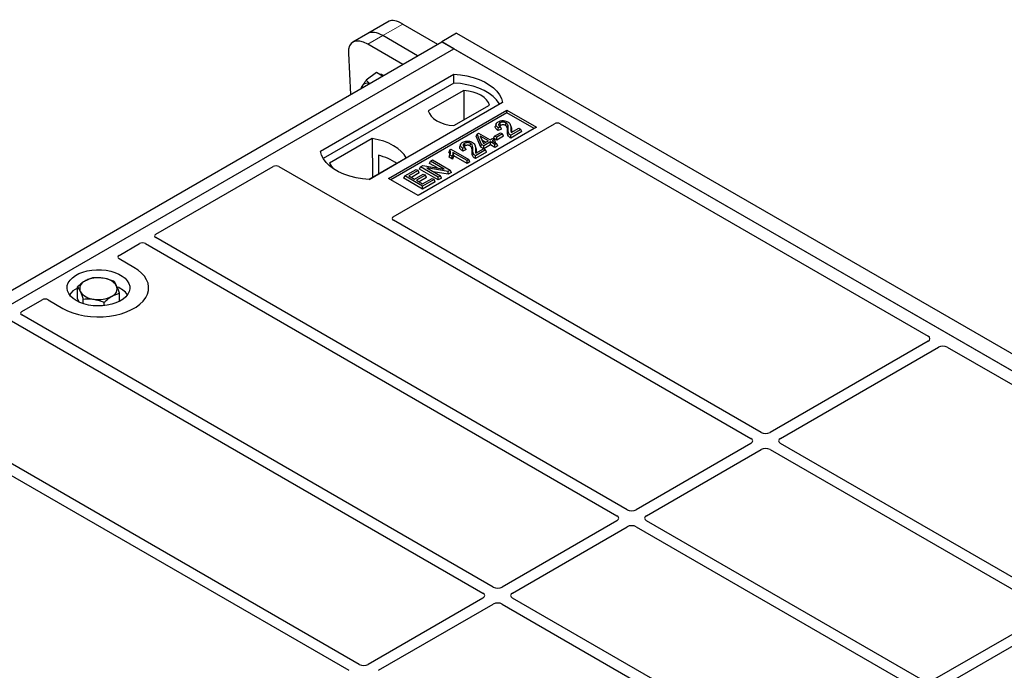
# Model space of a CAD drawing. Units: millimetres. Extents: x 0 to 420, y 0 to 297.
# Drawn here: x 360 to 379, y 179 to 191 of the extents above; entities that cross this region are included whole.
import ezdxf

# ---------------------------------------------------------------- set-up
doc = ezdxf.new("R2010")
doc.units = ezdxf.units.MM

msp = doc.modelspace()

# ---------------------------------------------------------------- linework, layer by layer
at = {"color": 7, "linetype": 'Continuous', "lineweight": 25}
for p, q in [((366.85179, 191.38492), (366.44696, 191.15122)), ((367.1114, 191.33192), (367.7795, 190.94623)), ((368.14236, 191.15572), (367.85952, 190.99244)), ((368.14236, 191.15572), (398.88284, 173.40962)), ((353.15171, 182.50179), (367.85953, 190.99243)), ((366.44696, 191.15122), (366.16134, 190.98633)), ((367.39757, 190.72575), (366.72947, 191.11143)), ((367.85952, 190.99244), (367.85952, 190.99243)), ((367.85952, 190.99244), (398.6, 173.24634)), ((368.08581, 190.86181), (367.85953, 190.99243)), ((353.37799, 182.37116), (368.08581, 190.86181)), ((367.11195, 190.56086), (366.44385, 190.94655)), ((398.34998, 173.39068), (368.08581, 190.86181)), ((366.07563, 190.77473), (366.11652, 189.98621)), ((366.61429, 190.40344), (366.41584, 190.25666)), ((366.72677, 190.33851), (366.61429, 190.40344)), ((365.54022, 188.90243), (368.08581, 190.37196)), ((368.08844, 190.20447), (368.08581, 190.37196)), ((368.08844, 190.20447), (365.59132, 188.76291)), ((368.27798, 190.06366), (367.60158, 189.67318)), ((368.27798, 190.06366), (368.2822, 189.50031)), ((369.01919, 189.83313), (366.4736, 188.3636)), ((366.8413, 188.37993), (369.10404, 189.68618)), ((368.09162, 189.39029), (368.76802, 189.78077)), ((369.10404, 189.68618), (369.66973, 189.35962)), ((369.10404, 189.63624), (369.10404, 189.68618)), ((369.10404, 189.63624), (366.88456, 188.35496)), ((369.62647, 189.33464), (369.10404, 189.63624)), ((366.93275, 187.64897), (370.00969, 189.42525)), ((369.66973, 189.35962), (367.40698, 188.05336)), ((368.89577, 189.4233), (368.88211, 189.38244)), ((369.00005, 189.32316), (368.93755, 189.29509)), ((368.9793, 189.36649), (368.93962, 189.34868)), ((369.00005, 189.32316), (368.9793, 189.36649)), ((369.18425, 189.36547), (369.17054, 189.40651)), ((369.3716, 189.31814), (369.17765, 189.20618)), ((369.39131, 189.27568), (369.17772, 189.15238)), ((369.18647, 189.25707), (369.33193, 189.34104)), ((369.33193, 189.34104), (369.3716, 189.31814)), ((369.39131, 189.27568), (369.3716, 189.31814)), ((370.12172, 189.42525), (377.15162, 185.36697)), ((366.53119, 189.14506), (365.71385, 188.67322)), ((366.53119, 189.14506), (366.5357, 188.40227)), ((368.51704, 189.19069), (368.53247, 189.23068)), ((368.60791, 188.98046), (368.51704, 189.19069)), ((368.53247, 189.23068), (368.56319, 189.24842)), ((368.62049, 189.02703), (368.53247, 189.23068)), ((368.56319, 189.24842), (368.78358, 189.12118)), ((368.74832, 189.10083), (368.59494, 189.18937)), ((368.59494, 189.18937), (368.65624, 189.04767)), ((368.62598, 189.11762), (368.70169, 189.07391)), ((368.65624, 189.04767), (368.74832, 189.10083)), ((368.78358, 189.12118), (368.82325, 189.14409)), ((368.82325, 189.14409), (368.86293, 189.12118)), ((368.86293, 189.12118), (368.82325, 189.09828)), ((368.82325, 189.09828), (368.90701, 189.04993)), ((368.84851, 189.14794), (368.86822, 189.1904)), ((368.90789, 189.11366), (368.84851, 189.14794)), ((368.88263, 189.07872), (368.86293, 189.12118)), ((368.86822, 189.1904), (368.97841, 189.25401)), ((368.90789, 189.1675), (368.86822, 189.1904)), ((369.01809, 189.23111), (368.90789, 189.1675)), ((369.03779, 189.18865), (368.90789, 189.11366)), ((368.90789, 189.11366), (368.90789, 189.1675)), ((368.97841, 189.25401), (369.01809, 189.23111)), ((369.03779, 189.18865), (369.01809, 189.23111)), ((368.0096, 188.92884), (367.99331, 188.88835)), ((368.0096, 188.92884), (368.03247, 188.94204)), ((368.03247, 188.94204), (368.37629, 188.74356)), ((368.21871, 189.03244), (368.20505, 188.99158)), ((368.32299, 188.9323), (368.26049, 188.90424)), ((368.30224, 188.97563), (368.26256, 188.95782)), ((368.32299, 188.9323), (368.30224, 188.97563)), ((368.5072, 188.97461), (368.49348, 189.01565)), ((368.69454, 188.92728), (368.50059, 188.81532)), ((368.50941, 188.86621), (368.65487, 188.95018)), ((368.60791, 188.98046), (368.62049, 189.02703)), ((368.66016, 188.95029), (368.60791, 188.98046)), ((368.66016, 189.00413), (368.62049, 189.02703)), ((368.65487, 188.95018), (368.69454, 188.92728)), ((368.78799, 189.07793), (368.66016, 189.00413)), ((368.78799, 189.02409), (368.66016, 188.95029)), ((368.66016, 188.95029), (368.66016, 189.00413)), ((368.71425, 188.88482), (368.69454, 188.92728)), ((368.87174, 189.02958), (368.78799, 189.07793)), ((368.78799, 189.02409), (368.78799, 189.07793)), ((368.87174, 188.97574), (368.78799, 189.02409)), ((368.88263, 189.07872), (368.86988, 189.07136)), ((368.90701, 189.04993), (368.87174, 189.02958)), ((368.87174, 188.97574), (368.87174, 189.02958)), ((368.92671, 189.00747), (368.87174, 188.97574)), ((368.92671, 189.00747), (368.90701, 189.04993)), ((366.46912, 188.36383), (367.17679, 188.77237)), ((366.64732, 188.82321), (366.64898, 188.46766)), ((367.6231, 188.66954), (367.64281, 188.712)), ((367.64281, 188.712), (367.68248, 188.73491)), ((367.90556, 188.56032), (367.64281, 188.712)), ((367.68248, 188.73491), (368.02189, 188.53897)), ((367.99942, 188.78514), (368.01484, 188.83008)), ((368.06025, 188.75002), (367.99942, 188.78514)), ((368.05451, 188.80717), (368.01484, 188.83008)), ((368.06025, 188.75002), (368.05451, 188.80717)), ((368.34103, 188.7232), (368.07214, 188.87842)), ((368.34103, 188.66937), (368.0863, 188.81641)), ((368.37629, 188.74356), (368.34103, 188.7232)), ((368.34103, 188.66937), (368.34103, 188.7232)), ((368.39599, 188.7011), (368.37629, 188.74356)), ((368.71425, 188.88482), (368.50067, 188.76152)), ((362.39312, 187.31424), (364.63568, 188.60884)), ((364.74771, 188.60884), (366.61557, 187.53055)), ((367.15265, 188.42904), (367.36863, 188.55373)), ((367.40831, 188.53083), (367.23199, 188.42904)), ((367.36863, 188.55373), (367.40831, 188.53083)), ((367.42801, 188.48837), (367.40831, 188.53083)), ((367.43356, 188.56012), (367.45327, 188.60258)), ((367.79268, 188.35281), (367.43356, 188.56012)), ((367.45327, 188.60258), (367.49528, 188.62684)), ((367.79268, 188.40665), (367.45327, 188.60258)), ((367.49528, 188.62684), (367.90556, 188.56032)), ((367.97967, 188.5146), (367.57001, 188.581)), ((367.57001, 188.581), (367.83235, 188.42955)), ((367.77589, 188.58134), (367.6231, 188.66954)), ((368.02189, 188.53897), (367.97967, 188.5146)), ((368.0416, 188.49651), (368.02189, 188.53897)), ((368.39599, 188.7011), (368.34103, 188.66937)), ((367.40698, 188.05336), (366.8413, 188.37993)), ((367.13294, 188.38658), (367.15265, 188.42904)), ((367.49206, 188.17927), (367.13294, 188.38658)), ((367.49206, 188.2331), (367.15265, 188.42904)), ((367.23199, 188.42904), (367.33778, 188.36797)), ((367.42801, 188.48837), (367.27862, 188.40212)), ((367.33778, 188.36797), (367.50528, 188.46466)), ((367.54495, 188.44176), (367.37745, 188.34507)), ((367.37745, 188.34507), (367.49206, 188.27891)), ((367.56466, 188.3993), (367.42408, 188.31815)), ((367.49206, 188.27891), (367.67278, 188.38324)), ((367.71245, 188.36033), (367.49206, 188.2331)), ((367.50528, 188.46466), (367.54495, 188.44176)), ((367.56466, 188.3993), (367.54495, 188.44176)), ((367.67278, 188.38324), (367.71245, 188.36033)), ((367.98376, 188.46312), (367.69239, 188.51034)), ((367.73216, 188.31787), (367.71245, 188.36033)), ((367.83235, 188.42955), (367.79268, 188.40665)), ((367.79268, 188.35281), (367.79268, 188.40665)), ((367.85205, 188.38709), (367.79268, 188.35281)), ((367.85205, 188.38709), (367.83235, 188.42955)), ((367.98376, 188.46312), (367.97967, 188.5146)), ((368.0416, 188.49651), (367.98376, 188.46312)), ((367.73216, 188.31787), (367.49206, 188.17927)), ((367.49206, 188.17927), (367.49206, 188.2331)), ((373.96219, 183.5262), (366.93309, 187.58401)), ((366.66269, 187.51151), (373.7642, 183.4119)), ((371.40246, 182.0485), (362.39346, 187.24928)), ((361.69301, 186.91008), (362.08294, 187.13518)), ((362.19547, 187.13498), (371.20447, 181.9342)), ((361.9764, 186.6818), (361.69301, 186.8454)), ((360.89515, 186.08876), (360.89515, 186.30747)), ((360.93, 186.01616), (360.89515, 186.08876)), ((361.00616, 185.98715), (361.00616, 186.07621)), ((361.70001, 186.03301), (361.70001, 186.18721)), ((359.8334, 185.83654), (360.22333, 186.06165)), ((360.33537, 186.06165), (360.61876, 185.89805)), ((361.40859, 185.94953), (361.40859, 186.01608)), ((368.84273, 180.5708), (359.83373, 185.77158)), ((359.63574, 185.65729), (368.64474, 180.4565)), ((377.15112, 185.26953), (374.13125, 183.5262)), ((374.32924, 183.4119), (377.34911, 185.15523)), ((377.5179, 185.15553), (382.80848, 182.10134)), ((373.7642, 183.3143), (371.57152, 182.0485)), ((379.61904, 180.26056), (374.32924, 183.3143)), ((366.28301, 179.0931), (359.1815, 183.19271)), ((371.76951, 181.9342), (373.96219, 183.2)), ((374.13125, 183.2), (379.42105, 180.14627)), ((359.05592, 183.03662), (366.08502, 178.9788)), ((371.20447, 181.8366), (369.01179, 180.5708)), ((377.05931, 178.78286), (371.76951, 181.8366)), ((369.20978, 180.4565), (371.40246, 181.72231)), ((371.57152, 181.72231), (376.86132, 178.66857)), ((368.64474, 180.3589), (366.45207, 179.0931)), ((366.65006, 178.9788), (368.84273, 180.24461)), ((369.01179, 180.24461), (374.3016, 177.19087)), ((374.49959, 177.30517), (369.20978, 180.3589)), ((379.42105, 180.04867), (377.22837, 178.78286)), ((377.42636, 178.66857), (379.61904, 179.93437))]:
    msp.add_line(p, q, dxfattribs=at)
at = {"color": 8, "linetype": 'Continuous', "lineweight": 18}
for p, q in [((366.72947, 191.11143), (367.1114, 191.33192)), ((366.44385, 190.94655), (366.72947, 191.11143)), ((369.11365, 189.28047), (369.12758, 189.32271)), ((369.1782, 189.3284), (369.19214, 189.28586)), ((368.43659, 188.88962), (368.45052, 188.93185)), ((368.50114, 188.93754), (368.51508, 188.895))]:
    msp.add_line(p, q, dxfattribs=at)
at = {"color": 7, "linetype": 'Continuous', "lineweight": 25, "flags": 128}
for points in [[(368.08581, 190.37196), (368.21455, 190.36064), (368.33977, 190.34), (368.45946, 190.31038), (368.57171, 190.27226), (368.6747, 190.22625), (368.76678, 190.1731), (368.84648, 190.11364), (368.91251, 190.04884), (368.96381, 189.97974), (368.99956, 189.90745), (369.01919, 189.83313)], [(368.96506, 189.80188), (368.95654, 189.81621), (368.90561, 189.88448), (368.8402, 189.9485), (368.76135, 190.00725), (368.67031, 190.05981), (368.56853, 190.10533), (368.45763, 190.14309), (368.33938, 190.17249), (368.21566, 190.19306), (368.08844, 190.20447)], [(368.76802, 189.78077), (368.74861, 189.83333), (368.71457, 189.88335), (368.6668, 189.92948), (368.6066, 189.97047), (368.53559, 190.00523), (368.45568, 190.0328), (368.36903, 190.05246), (368.27798, 190.06366)], [(367.60158, 189.67318), (367.62099, 189.62062), (367.65504, 189.5706), (367.7028, 189.52447), (367.76301, 189.48348), (367.83402, 189.44872), (367.91392, 189.42115), (368.00057, 189.40149), (368.09162, 189.39029)], [(368.93755, 189.29509), (368.93859, 189.32189), (368.93962, 189.34868)], [(368.97912, 189.39398), (368.97422, 189.41807), (368.96931, 189.44215)], [(369.07697, 189.39367), (369.08196, 189.41771), (369.08695, 189.44175)], [(367.17679, 188.77237), (367.13699, 188.83717), (367.08328, 188.89855), (367.01653, 188.9555), (366.93783, 189.00711), (366.84842, 189.05255), (366.74977, 189.09108), (366.64345, 189.12208), (366.53119, 189.14506)], [(369.17772, 189.15238), (369.17769, 189.17928), (369.17765, 189.20618)], [(366.4736, 188.3636), (366.34486, 188.37493), (366.21964, 188.39557), (366.09995, 188.42518), (365.9877, 188.4633), (365.88471, 188.50931), (365.79263, 188.56247), (365.71293, 188.62192), (365.6469, 188.68672), (365.5956, 188.75582), (365.55985, 188.82811), (365.54022, 188.90243)], [(368.26049, 188.90424), (368.26153, 188.93103), (368.26256, 188.95782)], [(368.30206, 189.00312), (368.29716, 189.02721), (368.29225, 189.05129)], [(368.39991, 189.00281), (368.4049, 189.02685), (368.40989, 189.0509)], [(368.50067, 188.76152), (368.50063, 188.78842), (368.50059, 188.81532)], [(365.71385, 188.67322), (365.75365, 188.60841), (365.7916, 188.56314)], [(360.61876, 185.89805), (360.70919, 185.85202), (360.8089, 185.8129), (360.91632, 185.78131), (361.02975, 185.75773), (361.1474, 185.74255), (361.26743, 185.736), (361.38793, 185.73819), (361.507, 185.74907), (361.62277, 185.76849), (361.73341, 185.79613), (361.83718, 185.83156), (361.93244, 185.87421), (362.01769, 185.92343), (362.09158, 185.97842), (362.15295, 186.03832), (362.20083, 186.1022), (362.23446, 186.16903), (362.25332, 186.23777), (362.25711, 186.30733), (362.24576, 186.37662), (362.21946, 186.44454), (362.17863, 186.51002), (362.12389, 186.57203), (362.05613, 186.62959), (361.9764, 186.6818)], [(360.61876, 185.89805), (360.70919, 185.85202), (360.8089, 185.8129), (360.91632, 185.78131), (361.02975, 185.75773), (361.1474, 185.74255), (361.26743, 185.736), (361.38793, 185.73819), (361.507, 185.74907), (361.62277, 185.76849), (361.73341, 185.79613), (361.83718, 185.83156), (361.93244, 185.87421), (362.01769, 185.92343), (362.09158, 185.97842), (362.15295, 186.03832), (362.20083, 186.1022), (362.23446, 186.16903), (362.25332, 186.23777), (362.25711, 186.30733), (362.24576, 186.37662), (362.21946, 186.44454), (362.17863, 186.51002), (362.12389, 186.57203), (362.05613, 186.62959), (361.9764, 186.6818)], [(360.87332, 186.045), (360.81353, 186.08526), (360.76508, 186.13031), (360.72912, 186.17911), (360.70648, 186.2305), (360.69769, 186.28329), (360.70297, 186.33623), (360.72218, 186.38809), (360.75488, 186.43764), (360.8003, 186.48373), (360.85738, 186.52528), (360.92477, 186.56132), (361.00091, 186.59099), (361.08399, 186.61361), (361.17209, 186.62863), (361.26312, 186.63572), (361.35496, 186.63471), (361.44546, 186.62561), (361.53249, 186.60865), (361.61402, 186.58421), (361.68812, 186.55288), (361.75308, 186.51538), (361.80736, 186.4726), (361.84968, 186.42553), (361.87907, 186.37529), (361.89483, 186.32305), (361.89659, 186.27003), (361.88431, 186.21748), (361.85828, 186.16662), (361.8191, 186.11866), (361.7677, 186.07471), (361.70528, 186.0358), (361.63331, 186.00285), (361.55346, 185.97663), (361.46762, 185.95775), (361.3778, 185.94666), (361.28609, 185.94361), (361.19465, 185.94869), (361.10562, 185.96176), (361.0211, 185.98252), (360.94305, 186.01048), (360.87332, 186.045)]]:
    msp.add_lwpolyline(points, dxfattribs=at)
at = {"color": 7, "linetype": 'Continuous', "lineweight": 25}
for centre, radius, start, end in [((366.64527, 190.16195), 0.21243, 61.865242, 84.27152), ((366.45758, 190.09703), 0.12756, 150.784738, 174.235175), ((366.42811, 190.10003), 0.10106, 64.479879, 144.099011), ((366.4157, 187.81986), 1.02974, 55.413394, 77.00104), ((361.29668, 185.93223), 0.55016, 80.46775, 117.709818), ((361.36904, 186.14273), 0.33258, 34.079191, 86.768976), ((361.07975, 185.90535), 0.42264, 115.898135, 143.071224), ((361.09768, 186.273), 0.15694, 111.224452, 200.477166), ((361.49749, 186.27419), 0.15694, 291.224452, 20.477166), ((361.49737, 185.88767), 0.4477, 37.349437, 69.003353), ((361.22612, 186.40445), 0.33258, 214.079191, 266.768976), ((361.29848, 186.61496), 0.55016, 260.46775, 297.709818)]:
    msp.add_arc(centre, radius, start, end, dxfattribs=at)
for centre, major_axis, ratio, start_param, end_param in [((367.24925, 190.92157), (-0.41272, 0.45221), 0.37438164, 5.41581669, 6.20113359), ((366.7891, 190.65593), (-0.35527, 0.48675), 0.49196336, 5.44510274, 6.23041964), ((366.7891, 190.65593), (-0.35527, 0.48675), 0.49196336, 5.44510274, 6.23041964), ((366.50348, 190.49104), (-0.35527, 0.48675), 0.49196336, 5.44510274, 6.92863261), ((370.06571, 189.39163), (0.08, 0), 0.5885797, 0.79508335, 2.34650931), ((364.69169, 188.57522), (0.08, 0), 0.5885797, 0.79508335, 2.34650931), ((366.99056, 187.61639), (0.08103, -0.00041), 0.5703075, 2.36808363, 3.92674992), ((366.67159, 187.56416), (0.08, 0), 0.5885797, 3.936676, 4.28544336), ((362.45094, 187.28166), (0.08103, -0.00041), 0.5703075, 2.36808363, 3.92674992), ((362.13938, 187.1018), (0.08006, -0.00042), 0.58431173, 0.79757684, 2.35624313), ((361.75124, 186.87774), (0.08156, 0), 0.56621236, 2.36587967, 3.91730564), ((360.27935, 186.02803), (0.08, 0), 0.5885797, 0.79508335, 2.34650931), ((359.89121, 185.80396), (0.08103, -0.00041), 0.5703075, 2.36808363, 3.92674992), ((377.0649, 185.3181), (0.12155, 0.00061), 0.5703075, 5.49802804, 7.05669433), ((377.43325, 185.10546), (0.12008, 0.00064), 0.58431173, 0.78534952, 2.34401582), ((374.04672, 183.57574), (0.12, 0), 0.58168964, 3.93078892, 5.49398905), ((373.67837, 183.3631), (0.12092, 0), 0.57291909, 5.50158524, 7.06478537), ((374.41506, 183.3631), (0.12092, 0), 0.57291909, 2.35999259, 3.92319272), ((374.04672, 183.15046), (0.12, 0), 0.58168964, 0.78919626, 2.35239639), ((371.11865, 181.8854), (0.12092, 0), 0.57291909, 5.50158524, 7.06478537), ((371.48699, 182.09804), (0.12, 0), 0.58168964, 3.93078892, 5.49398905), ((371.85533, 181.8854), (0.12092, 0), 0.57291909, 2.35999259, 3.92319272), ((371.48699, 181.67276), (0.12, 0), 0.58168964, 0.78919626, 2.35239639), ((368.55892, 180.4077), (0.12092, 0), 0.57291909, 5.50158524, 7.06478537), ((368.92726, 180.62034), (0.12, 0), 0.58168964, 3.93078892, 5.49398905), ((369.29561, 180.4077), (0.12092, 0), 0.57291909, 2.35999259, 3.92319272), ((368.92726, 180.19506), (0.12, 0), 0.58168964, 0.78919626, 2.35239639), ((366.36754, 179.14264), (0.12, 0), 0.58168964, 3.93078892, 5.49398905)]:
    msp.add_ellipse(centre, major_axis=major_axis, ratio=ratio, start_param=start_param, end_param=end_param, dxfattribs=at)
for points, knots in [([(366.34625, 190.15929), (366.34745, 190.16126), (366.35653, 190.17622), (366.37768, 190.2074), (366.40304, 190.24014), (366.41584, 190.25666)], [0, 0, 0, 0, 0.07008577, 0.53078223, 1, 1, 1, 1]), ([(366.41584, 190.25666), (366.43096, 190.24), (366.45031, 190.21866), (366.47642, 190.20112), (366.48214, 190.19728)], [0, 0, 0, 0, 0.7812057, 1, 1, 1, 1]), ([(366.32085, 190.10417), (366.32238, 190.10959), (366.32664, 190.12463), (366.3386, 190.14577), (366.34625, 190.15929)], [0, 0, 0, 0, 0.360467453, 1, 1, 1, 1]), ([(368.93962, 189.34868), (368.9243, 189.36047), (368.90068, 189.37867), (368.89081, 189.40914), (368.89785, 189.43272), (368.91523, 189.45077), (368.92985, 189.45985), (368.93535, 189.46326)], [0, 0, 0, 0, 0.34030476, 0.52478159, 0.70956632, 0.89065468, 1, 1, 1, 1]), ([(368.93535, 189.46326), (368.94836, 189.46978), (368.97044, 189.48085), (369.01077, 189.48763), (369.04834, 189.48589), (369.08827, 189.47858), (369.1108, 189.4676), (369.1229, 189.46171)], [0, 0, 0, 0, 0.24323581, 0.41303179, 0.58290533, 0.77611022, 1, 1, 1, 1]), ([(369.1229, 189.46171), (369.13549, 189.45266), (369.16334, 189.43263), (369.17797, 189.38511), (369.17812, 189.34985), (369.1782, 189.3284)], [0, 0, 0, 0, 0.24438152, 0.54034795, 1, 1, 1, 1]), ([(368.93755, 189.29509), (368.92025, 189.30761), (368.89317, 189.32721), (368.87669, 189.35907), (368.88136, 189.37519), (368.88343, 189.38236)], [0, 0, 0, 0, 0.49558754, 0.77584357, 1, 1, 1, 1]), ([(368.96931, 189.44215), (368.96193, 189.43701), (368.94881, 189.42787), (368.9426, 189.41094), (368.94558, 189.39538), (368.95817, 189.37994), (368.97177, 189.37128), (368.9793, 189.36649)], [0, 0, 0, 0, 0.23119102, 0.41096589, 0.59068067, 0.77360891, 1, 1, 1, 1]), ([(368.97912, 189.39398), (368.97303, 189.3903), (368.96544, 189.38571), (368.96291, 189.3797), (368.96241, 189.37851)], [0, 0, 0, 0, 0.80144196, 1, 1, 1, 1]), ([(369.08695, 189.44175), (369.07975, 189.44538), (369.06594, 189.45233), (369.03957, 189.45701), (369.0126, 189.45671), (368.98785, 189.45153), (368.97508, 189.44507), (368.96931, 189.44215)], [0, 0, 0, 0, 0.21613627, 0.41513399, 0.61376417, 0.8255537, 1, 1, 1, 1]), ([(369.07697, 189.39367), (369.06963, 189.39728), (369.05668, 189.40364), (369.03257, 189.40673), (369.01027, 189.40559), (368.99191, 189.40071), (368.98269, 189.39586), (368.97912, 189.39398)], [0, 0, 0, 0, 0.260529303, 0.459678777, 0.65844657, 0.867580018, 1, 1, 1, 1]), ([(369.11365, 189.28047), (369.11413, 189.29484), (369.1149, 189.31827), (369.11095, 189.3508), (369.10089, 189.37574), (369.08397, 189.38842), (369.07697, 189.39367)], [0, 0, 0, 0, 0.36537726, 0.59566074, 0.83288996, 1, 1, 1, 1]), ([(369.12758, 189.32271), (369.12802, 189.33703), (369.12896, 189.3676), (369.12298, 189.40756), (369.10167, 189.43246), (369.08908, 189.44041), (369.08695, 189.44175)], [0, 0, 0, 0, 0.34678714, 0.74002685, 0.95589356, 1, 1, 1, 1]), ([(369.17772, 189.15238), (369.16172, 189.16312), (369.12753, 189.18605), (369.11321, 189.23279), (369.11351, 189.26452), (369.11365, 189.28047)], [0, 0, 0, 0, 0.30431503, 0.65003056, 1, 1, 1, 1]), ([(369.17765, 189.20618), (369.16956, 189.21178), (369.14735, 189.22717), (369.12692, 189.26778), (369.12733, 189.30158), (369.12758, 189.32271)], [0, 0, 0, 0, 0.17676443, 0.48518422, 1, 1, 1, 1]), ([(369.1782, 189.3284), (369.17809, 189.32123), (369.17787, 189.3069), (369.177, 189.2829), (369.18303, 189.26646), (369.18647, 189.25707)], [0, 0, 0, 0, 0.29999421, 0.60003826, 1, 1, 1, 1]), ([(369.18163, 189.36511), (369.18399, 189.35988), (369.19559, 189.3341), (369.19367, 189.30726), (369.19214, 189.28586)], [0, 0, 0, 0, 0.20290949, 1, 1, 1, 1]), ([(369.19214, 189.28586), (369.19172, 189.27868), (369.19122, 189.27016), (369.19193, 189.26164), (369.19204, 189.26028)], [0, 0, 0, 0, 0.841180783, 1, 1, 1, 1]), ([(368.25829, 189.07241), (368.2713, 189.07892), (368.29338, 189.08999), (368.33371, 189.09677), (368.37128, 189.09503), (368.41121, 189.08772), (368.43374, 189.07675), (368.44584, 189.07086)], [0, 0, 0, 0, 0.24323581, 0.41303179, 0.58290533, 0.77611022, 1, 1, 1, 1]), ([(368.01484, 188.83008), (368.01869, 188.84051), (368.02612, 188.86064), (368.02669, 188.89445), (368.01577, 188.91643), (368.0096, 188.92884)], [0, 0, 0, 0, 0.31915025, 0.61539492, 1, 1, 1, 1]), ([(368.26049, 188.90424), (368.24319, 188.91676), (368.21611, 188.93635), (368.19963, 188.96821), (368.2043, 188.98434), (368.20637, 188.9915)], [0, 0, 0, 0, 0.495587545, 0.775843565, 1, 1, 1, 1]), ([(368.26256, 188.95782), (368.24724, 188.96962), (368.22362, 188.98781), (368.21375, 189.01828), (368.22079, 189.04186), (368.23817, 189.05991), (368.25279, 189.06899), (368.25829, 189.07241)], [0, 0, 0, 0, 0.34030476, 0.52478159, 0.70956632, 0.89065468, 1, 1, 1, 1]), ([(368.29225, 189.05129), (368.28487, 189.04615), (368.27175, 189.03701), (368.26554, 189.02008), (368.26852, 189.00452), (368.28112, 188.98908), (368.29471, 188.98042), (368.30224, 188.97563)], [0, 0, 0, 0, 0.23119102, 0.41096589, 0.59068067, 0.7736089, 1, 1, 1, 1]), ([(368.30206, 189.00312), (368.29597, 188.99944), (368.28838, 188.99485), (368.28585, 188.98884), (368.28535, 188.98765)], [0, 0, 0, 0, 0.80144196, 1, 1, 1, 1]), ([(368.40989, 189.0509), (368.4027, 189.05452), (368.38888, 189.06148), (368.36251, 189.06615), (368.33554, 189.06585), (368.31079, 189.06067), (368.29802, 189.05421), (368.29225, 189.05129)], [0, 0, 0, 0, 0.21613627, 0.41513399, 0.61376417, 0.8255537, 1, 1, 1, 1]), ([(368.39991, 189.00281), (368.39257, 189.00642), (368.37962, 189.01279), (368.35551, 189.01587), (368.33321, 189.01474), (368.31485, 189.00985), (368.30564, 189.005), (368.30206, 189.00312)], [0, 0, 0, 0, 0.2605293, 0.45967878, 0.65844657, 0.86758002, 1, 1, 1, 1]), ([(368.43659, 188.88962), (368.43707, 188.90399), (368.43785, 188.92741), (368.43389, 188.95995), (368.42383, 188.98488), (368.40691, 188.99757), (368.39991, 189.00281)], [0, 0, 0, 0, 0.36537726, 0.59566074, 0.83288996, 1, 1, 1, 1]), ([(368.45052, 188.93185), (368.45096, 188.94618), (368.45191, 188.97674), (368.44593, 189.0167), (368.42461, 189.04161), (368.41202, 189.04955), (368.40989, 189.0509)], [0, 0, 0, 0, 0.34678714, 0.74002685, 0.95589356, 1, 1, 1, 1]), ([(368.44584, 189.07086), (368.45843, 189.0618), (368.48628, 189.04178), (368.50091, 188.99425), (368.50106, 188.95899), (368.50114, 188.93754)], [0, 0, 0, 0, 0.244381519, 0.540347951, 1, 1, 1, 1]), ([(368.50059, 188.81532), (368.4925, 188.82092), (368.47029, 188.83631), (368.44986, 188.87692), (368.45027, 188.91072), (368.45052, 188.93185)], [0, 0, 0, 0, 0.17676443, 0.48518422, 1, 1, 1, 1]), ([(368.50114, 188.93754), (368.50103, 188.93037), (368.50082, 188.91604), (368.49994, 188.89204), (368.50597, 188.8756), (368.50941, 188.86621)], [0, 0, 0, 0, 0.29999421, 0.60003826, 1, 1, 1, 1]), ([(368.50457, 188.97426), (368.50693, 188.96902), (368.51853, 188.94324), (368.51661, 188.9164), (368.51508, 188.895)], [0, 0, 0, 0, 0.20290949, 1, 1, 1, 1]), ([(368.51508, 188.895), (368.51466, 188.88783), (368.51416, 188.8793), (368.51487, 188.87078), (368.51498, 188.86943)], [0, 0, 0, 0, 0.84118078, 1, 1, 1, 1]), ([(368.00558, 188.80401), (368.00745, 188.80903), (368.01271, 188.82319), (368.01264, 188.85222), (368.00057, 188.87477), (367.99331, 188.88835)], [0, 0, 0, 0, 0.17926899, 0.50583303, 1, 1, 1, 1]), ([(368.07214, 188.87842), (368.07233, 188.86853), (368.0728, 188.84433), (368.06131, 188.82098), (368.05451, 188.80717)], [0, 0, 0, 0, 0.40861301, 1, 1, 1, 1]), ([(368.0863, 188.81641), (368.08433, 188.80519), (368.08034, 188.78245), (368.067, 188.76093), (368.06025, 188.75002)], [0, 0, 0, 0, 0.4935276, 1, 1, 1, 1]), ([(368.0863, 188.81641), (368.08423, 188.82679), (368.08008, 188.84757), (368.07479, 188.86813), (368.07214, 188.87842)], [0, 0, 0, 0, 0.49944934, 1, 1, 1, 1]), ([(368.50067, 188.76152), (368.48466, 188.77226), (368.45047, 188.79519), (368.43616, 188.84193), (368.43645, 188.87366), (368.43659, 188.88962)], [0, 0, 0, 0, 0.30431503, 0.65003056, 1, 1, 1, 1]), ([(366.63847, 187.5213), (366.64279, 187.51999), (366.64933, 187.518), (366.65721, 187.51451), (366.66086, 187.51251), (366.66269, 187.51151)], [0, 0, 0, 0, 0.49196985, 0.74498915, 1, 1, 1, 1]), ([(366.63847, 187.5213), (366.64279, 187.51999), (366.64933, 187.518), (366.65721, 187.51451), (366.66086, 187.51251), (366.66269, 187.51151)], [0, 0, 0, 0, 0.49196985, 0.74498915, 1, 1, 1, 1]), ([(361.18657, 186.4786), (361.16291, 186.47204), (361.11515, 186.4588), (361.06577, 186.43254), (361.04086, 186.41929)], [0, 0, 0, 0, 0.49545796, 1, 1, 1, 1]), ([(361.38779, 186.47479), (361.37279, 186.47677), (361.30471, 186.48575), (361.23833, 186.48173), (361.18657, 186.4786)], [0, 0, 0, 0, 0.22036392, 1, 1, 1, 1]), ([(361.589, 186.41847), (361.57614, 186.42343), (361.51065, 186.44874), (361.44253, 186.46318), (361.38779, 186.47479)], [0, 0, 0, 0, 0.1963527, 1, 1, 1, 1]), ([(361.04086, 186.41929), (361.03741, 186.41723), (361.01125, 186.40163), (360.96194, 186.36694), (360.91755, 186.32741), (360.89515, 186.30747)], [0, 0, 0, 0, 0.07009003, 0.53078443, 1, 1, 1, 1]), ([(360.89515, 186.30747), (360.90416, 186.29603), (360.92236, 186.27294), (360.94117, 186.23649), (360.95066, 186.21809)], [0, 0, 0, 0, 0.49545796, 1, 1, 1, 1]), ([(361.64451, 186.32909), (361.64319, 186.3318), (361.63323, 186.35232), (361.61444, 186.38572), (361.59753, 186.40748), (361.589, 186.41847)], [0, 0, 0, 0, 0.070090032, 0.530784434, 1, 1, 1, 1]), ([(361.70001, 186.18721), (361.691, 186.21332), (361.6728, 186.26604), (361.654, 186.30795), (361.64451, 186.32909)], [0, 0, 0, 0, 0.49545796, 1, 1, 1, 1]), ([(360.95066, 186.21809), (360.95197, 186.21532), (360.96193, 186.19433), (360.98072, 186.14946), (360.99763, 186.10077), (361.00616, 186.07621)], [0, 0, 0, 0, 0.07009003, 0.53078443, 1, 1, 1, 1]), ([(361.00616, 186.07621), (361.05791, 186.07934), (361.1243, 186.08336), (361.19237, 186.07438), (361.20738, 186.0724)], [0, 0, 0, 0, 0.77963608, 1, 1, 1, 1]), ([(361.40859, 186.01608), (361.43226, 186.03731), (361.48002, 186.08017), (361.52939, 186.11189), (361.5543, 186.1279)], [0, 0, 0, 0, 0.49545796, 1, 1, 1, 1]), ([(361.5543, 186.1279), (361.55776, 186.12989), (361.58391, 186.14502), (361.63323, 186.16824), (361.67761, 186.18085), (361.70001, 186.18721)], [0, 0, 0, 0, 0.07009003, 0.53078443, 1, 1, 1, 1]), ([(361.20738, 186.0724), (361.26212, 186.06079), (361.33024, 186.04635), (361.39573, 186.02105), (361.40859, 186.01608)], [0, 0, 0, 0, 0.8036473, 1, 1, 1, 1])]:
    msp.add_open_spline(points, degree=3, knots=knots, dxfattribs=at)

doc.saveas('drawing.dxf')
